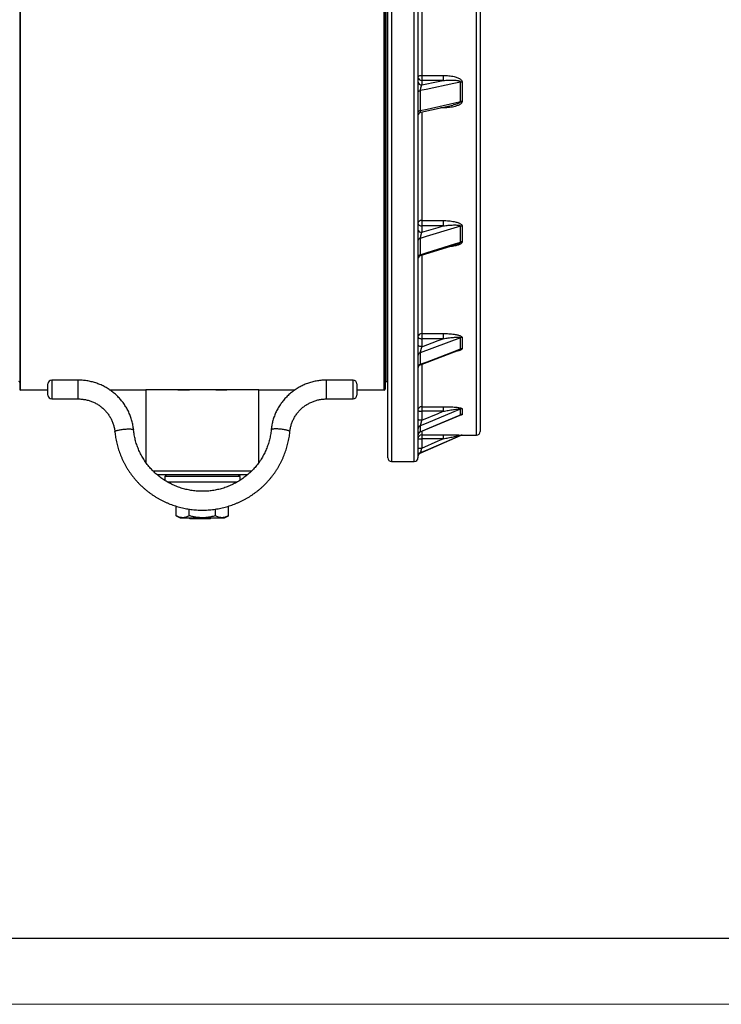
# Model space of a CAD drawing. Units: millimetres. Extents: x 0 to 420, y 0 to 297.
# Drawn here: x 150 to 203, y 0 to 75 of the extents above; entities that cross this region are included whole.
import ezdxf

# ---------------------------------------------------------------- set-up
doc = ezdxf.new("R2010")
doc.units = ezdxf.units.MM

# ---------------------------------------------------------------- blocks, each defined once
blk = doc.blocks.new('FRAME-2015-A3')
at = {"color": 7, "linetype": 'Continuous', "lineweight": 25}
blk.add_line((214.999, 5.003), (4.999, 5.003), dxfattribs=at)

msp = doc.modelspace()

# ---------------------------------------------------------------- linework, layer by layer
at = {"color": 7, "linetype": 'Continuous', "lineweight": 25}
for p, q in [((149.672, 143.994), (149.672, 46.708)), ((177.386, 143.994), (177.386, 46.708)), ((177.6, 41.494), (177.6, 89.721)), ((179.886, 89.721), (179.886, 41.494)), ((184.6, 83.272), (184.6, 43.494)), ((180.172, 70.52), (181.798, 70.52)), ((180.172, 70.52), (180.172, 70.134)), ((181.798, 70.52), (181.798, 70.134)), ((180.172, 70.134), (180.172, 69.794)), ((181.798, 70.134), (180.172, 70.134)), ((183.117, 68.534), (183.117, 70.008)), ((183.231, 70.019), (183.231, 68.546)), ((180.058, 69.368), (180.058, 67.844)), ((180.109, 67.723), (182.521, 68.267)), ((182.533, 68.272), (182.52, 68.269)), ((180.172, 59.499), (181.798, 59.499)), ((180.172, 59.499), (180.172, 59.096)), ((180.172, 59.096), (180.172, 58.607)), ((181.798, 59.096), (180.172, 59.096)), ((181.798, 59.499), (181.798, 59.096)), ((183.117, 57.867), (183.117, 59.07)), ((183.231, 59.087), (183.231, 57.884)), ((180.058, 58.15), (180.058, 56.906)), ((180.087, 56.84), (182.787, 57.688)), ((180.172, 50.921), (181.798, 50.921)), ((180.172, 50.921), (180.172, 50.53)), ((181.798, 50.921), (181.798, 50.53)), ((183.117, 50.605), (180.058, 49.468)), ((180.172, 50.53), (180.172, 49.925)), ((181.798, 50.53), (180.172, 50.53)), ((183.117, 49.754), (183.117, 50.605)), ((183.231, 50.625), (183.231, 49.775)), ((180.058, 49.468), (180.058, 48.588)), ((180.07, 48.559), (182.973, 49.666)), ((151.815, 46.245), (151.815, 47.102)), ((154.1, 47.388), (152.1, 47.388)), ((174.957, 47.388), (172.957, 47.388)), ((175.243, 47.102), (175.243, 46.245)), ((177.457, 47.279), (177.6, 47.279)), ((149.743, 46.637), (151.815, 46.637)), ((156.519, 46.637), (159.243, 46.637)), ((159.243, 46.637), (159.243, 41.134)), ((167.815, 46.637), (159.243, 46.637)), ((161.715, 46.638), (161.715, 46.637)), ((165.343, 46.637), (165.343, 46.638)), ((167.815, 41.134), (167.815, 46.637)), ((167.815, 46.637), (170.539, 46.637)), ((175.243, 46.637), (177.315, 46.637)), ((152.1, 45.959), (154.1, 45.959)), ((172.957, 45.959), (174.957, 45.959)), ((180.172, 45.371), (181.798, 45.371)), ((180.172, 45.371), (180.172, 45.018)), ((180.172, 45.018), (180.172, 44.339)), ((181.798, 45.018), (180.172, 45.018)), ((181.798, 45.371), (181.798, 45.018)), ((183.117, 44.748), (183.117, 45.189)), ((183.231, 45.212), (183.231, 44.771)), ((180.061, 43.45), (183.083, 44.726)), ((180.058, 43.912), (180.058, 43.456)), ((180.058, 41.854), (183.117, 43.184)), ((180.172, 43.227), (181.798, 43.227)), ((180.172, 43.227), (180.172, 42.936)), ((180.172, 42.936), (180.172, 42.229)), ((181.798, 42.936), (180.172, 42.936)), ((181.798, 43.227), (181.798, 42.936)), ((183.231, 43.208), (184.315, 43.208)), ((177.886, 41.208), (179.6, 41.208)), ((166.968, 40.208), (160.09, 40.208)), ((160.815, 40.208), (160.672, 40.065)), ((160.672, 40.065), (160.672, 39.779)), ((166.386, 40.065), (160.672, 40.065)), ((166.386, 40.065), (166.243, 40.208)), ((166.386, 39.779), (166.386, 40.065)), ((161.549, 37.094), (161.549, 37.815)), ((162.539, 37.094), (162.539, 37.591)), ((164.519, 37.094), (164.519, 37.591)), ((165.508, 37.094), (165.508, 37.815)), ((161.549, 37.094), (161.846, 36.922)), ((161.846, 36.922), (163.529, 36.922)), ((162.567, 36.851), (162.567, 36.922)), ((164.139, 36.851), (162.567, 36.851)), ((163.529, 36.922), (165.211, 36.922)), ((164.139, 36.851), (164.139, 36.922)), ((165.211, 36.922), (165.508, 37.094))]:
    msp.add_line(p, q, dxfattribs=at)
at = {"color": 8, "linetype": 'Continuous', "lineweight": 25}
for p, q in [((149.743, 46.637), (149.743, 144.065)), ((177.315, 46.637), (177.315, 144.065)), ((177.457, 143.422), (177.457, 47.279)), ((177.886, 89.691), (177.886, 41.208)), ((179.6, 41.208), (179.6, 89.691)), ((180.172, 83.272), (180.172, 70.52)), ((184.315, 43.208), (184.315, 82.57)), ((181.798, 68.058), (181.594, 68.058)), ((181.798, 68.105), (181.798, 68.058)), ((180.172, 67.736), (180.172, 59.499)), ((180.172, 56.864), (180.172, 50.921)), ((180.172, 48.594), (180.172, 45.371)), ((152.1, 47.388), (152.1, 45.959)), ((154.1, 45.959), (154.1, 47.388)), ((172.957, 45.959), (172.957, 47.388)), ((174.957, 45.959), (174.957, 47.388)), ((180.172, 43.493), (180.172, 43.227)), ((183.117, 43.184), (183.117, 43.191)), ((183.231, 43.215), (183.231, 43.208)), ((180.058, 41.861), (180.058, 41.854)), ((159.783, 40.494), (167.277, 40.494)), ((166.15, 39.637), (160.909, 39.637))]:
    msp.add_line(p, q, dxfattribs=at)
at = {"color": 7, "linetype": 'Continuous', "lineweight": 18}
msp.add_line((-0.001, 0.003), (419.999, 0.003), dxfattribs=at)
at = {"color": 7, "linetype": 'Continuous', "lineweight": 25, "flags": 128}
for points in [[(179.886, 70.384), (179.89, 70.408), (179.903, 70.431), (179.924, 70.452), (179.953, 70.472), (179.988, 70.488), (180.029, 70.502), (180.074, 70.512), (180.122, 70.518), (180.172, 70.52)], [(183.117, 70.008), (182.593, 69.898), (180.497, 69.46), (180.058, 69.368)], [(180.172, 69.794), (181.415, 70.054), (181.798, 70.134)], [(179.886, 69.241), (179.889, 69.261), (179.898, 69.281), (179.913, 69.299), (179.933, 69.317), (179.958, 69.333), (179.988, 69.347), (180.021, 69.359), (180.058, 69.368)], [(180.058, 67.844), (180.582, 67.962), (182.678, 68.435), (183.117, 68.534)], [(183.117, 59.07), (182.593, 58.913), (180.497, 58.282), (180.058, 58.15)], [(180.172, 58.607), (181.415, 58.981), (181.798, 59.096)], [(180.058, 56.906), (180.582, 57.07), (182.678, 57.729), (183.117, 57.867)], [(179.886, 50.678), (179.89, 50.652), (179.903, 50.627), (179.924, 50.604), (179.953, 50.583), (179.988, 50.564), (180.029, 50.55), (180.074, 50.539), (180.122, 50.532), (180.172, 50.53)], [(180.172, 49.925), (181.415, 50.387), (181.798, 50.53)], [(180.172, 49.925), (180.122, 49.927), (180.074, 49.934), (180.029, 49.945), (179.988, 49.96), (179.953, 49.978), (179.924, 49.999), (179.903, 50.023), (179.89, 50.048), (179.886, 50.073)], [(180.058, 48.588), (180.582, 48.787), (182.678, 49.586), (183.117, 49.754)], [(179.886, 45.098), (179.89, 45.084), (179.903, 45.07), (179.924, 45.058), (179.953, 45.046), (179.988, 45.036), (180.029, 45.028), (180.074, 45.022), (180.122, 45.019), (180.172, 45.018)], [(183.117, 45.189), (182.593, 44.97), (180.497, 44.095), (180.058, 43.912)], [(180.172, 44.339), (181.415, 44.858), (181.798, 45.018)], [(180.172, 44.339), (180.122, 44.34), (180.074, 44.344), (180.029, 44.349), (179.988, 44.357), (179.953, 44.367), (179.924, 44.379), (179.903, 44.391), (179.89, 44.405), (179.886, 44.419)], [(180.058, 43.456), (180.582, 43.678), (182.678, 44.563), (183.117, 44.748)], [(183.117, 43.191), (182.593, 42.963), (180.497, 42.052), (180.058, 41.861)], [(180.172, 42.229), (181.415, 42.769), (181.798, 42.936)]]:
    msp.add_lwpolyline(points, dxfattribs=at)
at = {"color": 8, "linetype": 'Continuous', "lineweight": 25, "flags": 128}
for points in [[(156.889, 43.471), (156.891, 43.481), (156.9, 43.495), (156.917, 43.51), (156.941, 43.524), (156.973, 43.539), (157.012, 43.554), (157.058, 43.569), (157.11, 43.584), (157.168, 43.598), (157.23, 43.611), (157.297, 43.623), (157.367, 43.635), (157.44, 43.646), (157.514, 43.655), (157.59, 43.663), (157.665, 43.669), (157.74, 43.675), (157.814, 43.678), (157.884, 43.68), (157.952, 43.681), (158.016, 43.679), (158.075, 43.677), (158.128, 43.672), (158.176, 43.667), (158.217, 43.659), (158.251, 43.651), (158.278, 43.641), (158.297, 43.63), (158.308, 43.618), (158.311, 43.609)], [(170.168, 43.471), (170.167, 43.481), (170.158, 43.495), (170.141, 43.51), (170.117, 43.524), (170.084, 43.539), (170.045, 43.554), (169.999, 43.569), (169.947, 43.584), (169.89, 43.598), (169.827, 43.611), (169.761, 43.623), (169.691, 43.635), (169.618, 43.646), (169.543, 43.655), (169.468, 43.663), (169.392, 43.669), (169.317, 43.675), (169.244, 43.678), (169.173, 43.68), (169.106, 43.681), (169.042, 43.679), (168.983, 43.677), (168.929, 43.672), (168.882, 43.667), (168.841, 43.659), (168.806, 43.651), (168.78, 43.641), (168.761, 43.63), (168.75, 43.618), (168.746, 43.609)]]:
    msp.add_lwpolyline(points, dxfattribs=at)
at = {"color": 7, "linetype": 'Continuous', "lineweight": 25}
for centre, radius, start, end in [((180.156, 70.404), 0.271, 184.15883, 273.35735), ((180.154, 70.062), 0.269, 183.85092, 273.66526), ((183.23, 69.464), 0.555, 89.85048, 101.68889), ((183.23, 68.021), 0.526, 89.84796, 102.35755), ((180.064, 67.659), 0.185, 91.96942, 164.23975), ((180.172, 67.444), 0.286, 102.6277, 179.99656), ((180.136, 59.246), 0.256, 81.89132, 167.13087), ((180.139, 59.352), 0.258, 191.01229, 277.30173), ((183.23, 58.691), 0.395, 89.85807, 106.6035), ((180.136, 58.859), 0.254, 190.27357, 278.04045), ((180.096, 57.942), 0.212, 100.44728, 172.92186), ((183.23, 57.5), 0.384, 89.86297, 107.13675), ((180.101, 56.694), 0.216, 101.52527, 173.72378), ((180.172, 56.567), 0.286, 107.12449, 179.83599), ((180.153, 50.654), 0.268, 85.9851, 174.88168), ((183.231, 50.298), 0.327, 89.9121, 110.31843), ((180.133, 49.232), 0.247, 107.71929, 177.48932), ((183.231, 49.453), 0.321, 89.92017, 110.6869), ((180.137, 48.349), 0.251, 108.41817, 177.83808), ((180.172, 48.292), 0.286, 110.80277, 179.49168), ((149.6, 47.208), 0.0714, 0, 90), ((152.1, 47.102), 0.286, 90, 180), ((174.957, 47.102), 0.286, 0, 90), ((177.457, 47.208), 0.0714, 90, 180), ((149.743, 46.708), 0.0714, 180, 270), ((177.315, 46.708), 0.0714, 270, 0), ((152.1, 46.245), 0.286, 180, 270), ((174.957, 46.245), 0.286, 270, 0), ((180.166, 45.091), 0.28, 88.86193, 178.71091), ((183.231, 44.916), 0.295, 89.97229, 112.64708), ((183.231, 44.478), 0.293, 89.97812, 112.83468), ((180.161, 43.657), 0.275, 111.99712, 179.42484), ((180.163, 43.2), 0.277, 112.3334, 179.55804), ((180.172, 43.186), 0.286, 112.9555, 179.55464), ((184.315, 43.494), 0.286, 270, 0), ((180.172, 42.942), 0.286, 89.98979, 179.98891), ((180.103, 46.349), 3.414, 266.3516, 271.14899), ((183.231, 42.929), 0.286, 89.9999, 113.49563), ((183.231, 42.922), 0.286, 90, 113.49857), ((180.097, 45.373), 3.145, 266.14653, 271.35407), ((180.172, 41.599), 0.286, 113.49336, 179.99809), ((177.886, 41.494), 0.286, 180, 270), ((179.6, 41.494), 0.286, 270, 0), ((180.172, 41.592), 0.286, 113.49857, 180)]:
    msp.add_arc(centre, radius, start, end, dxfattribs=at)
for points, knots in [([(181.798, 70.52), (181.869, 70.519), (182.01, 70.517), (182.221, 70.501), (182.431, 70.472), (182.614, 70.433), (182.771, 70.389), (182.902, 70.342), (183.016, 70.286), (183.111, 70.224), (183.179, 70.159), (183.223, 70.089), (183.229, 70.041), (183.231, 70.019)], [0, 0, 0, 0, 0.128628, 0.257551, 0.386326, 0.514752, 0.600586, 0.686502, 0.772025, 0.836814, 0.901272, 0.954579, 1, 1, 1, 1]), ([(180.172, 69.794), (180.16, 69.774), (180.142, 69.744), (180.12, 69.689), (180.104, 69.644), (180.091, 69.597), (180.079, 69.55), (180.07, 69.502), (180.065, 69.466), (180.059, 69.421), (180.059, 69.393), (180.058, 69.368)], [0, 0, 0, 0, 0.220622, 0.332568, 0.44656, 0.545005, 0.645631, 0.734884, 0.826905, 0.849541, 1, 1, 1, 1]), ([(181.798, 70.134), (181.927, 70.144), (182.12, 70.16), (182.377, 70.165), (182.566, 70.162), (182.75, 70.149), (182.894, 70.129), (183.001, 70.102), (183.064, 70.077), (183.103, 70.048), (183.116, 70.024), (183.117, 70.012), (183.117, 70.008)], [0, 0, 0, 0, 0.2771821, 0.4165207, 0.5558384, 0.6870236, 0.8190749, 0.8761108, 0.9341762, 0.9723943, 0.9894468, 1, 1, 1, 1]), ([(183.231, 68.546), (183.23, 68.534), (183.229, 68.51), (183.216, 68.472), (183.194, 68.433), (183.157, 68.388), (183.102, 68.341), (183.023, 68.29), (182.927, 68.243), (182.815, 68.2), (182.672, 68.157), (182.497, 68.117), (182.289, 68.084), (182.079, 68.065), (181.915, 68.059), (181.821, 68.058), (181.798, 68.058)], [0, 0, 0, 0, 0.025844, 0.051711, 0.083938, 0.116227, 0.169499, 0.222907, 0.296865, 0.371105, 0.445277, 0.573029, 0.70117, 0.829501, 0.957514, 1, 1, 1, 1]), ([(181.798, 59.499), (181.869, 59.498), (182.01, 59.497), (182.221, 59.483), (182.431, 59.459), (182.614, 59.427), (182.771, 59.391), (182.902, 59.352), (183.016, 59.306), (183.111, 59.255), (183.179, 59.202), (183.223, 59.144), (183.229, 59.105), (183.231, 59.087)], [0, 0, 0, 0, 0.128628, 0.257551, 0.386326, 0.514752, 0.600586, 0.686502, 0.772025, 0.836814, 0.901272, 0.954579, 1, 1, 1, 1]), ([(181.798, 59.096), (181.927, 59.112), (182.12, 59.137), (182.377, 59.156), (182.566, 59.164), (182.75, 59.165), (182.894, 59.157), (183.001, 59.14), (183.064, 59.124), (183.103, 59.102), (183.116, 59.083), (183.117, 59.074), (183.117, 59.07)], [0, 0, 0, 0, 0.277183, 0.416388, 0.555838, 0.687023, 0.819075, 0.876111, 0.934176, 0.972394, 0.989447, 1, 1, 1, 1]), ([(180.172, 58.607), (180.16, 58.58), (180.142, 58.539), (180.12, 58.473), (180.104, 58.421), (180.091, 58.369), (180.079, 58.32), (180.07, 58.272), (180.065, 58.238), (180.059, 58.195), (180.059, 58.171), (180.058, 58.15)], [0, 0, 0, 0, 0.220622, 0.332568, 0.44656, 0.545005, 0.645631, 0.734884, 0.826905, 0.849541, 1, 1, 1, 1]), ([(181.798, 50.921), (181.869, 50.921), (182.01, 50.92), (182.221, 50.91), (182.431, 50.893), (182.614, 50.87), (182.771, 50.843), (182.902, 50.815), (183.016, 50.782), (183.111, 50.746), (183.179, 50.707), (183.223, 50.666), (183.229, 50.638), (183.231, 50.625)], [0, 0, 0, 0, 0.128628, 0.257551, 0.386326, 0.514752, 0.600586, 0.686502, 0.772025, 0.836814, 0.901272, 0.954579, 1, 1, 1, 1]), ([(181.798, 50.53), (181.927, 50.55), (182.12, 50.582), (182.377, 50.614), (182.566, 50.633), (182.75, 50.647), (182.894, 50.651), (183.001, 50.647), (183.064, 50.639), (183.103, 50.626), (183.116, 50.614), (183.117, 50.607), (183.117, 50.605)], [0, 0, 0, 0, 0.277182, 0.416521, 0.555838, 0.687024, 0.819075, 0.876111, 0.934176, 0.972394, 0.989447, 1, 1, 1, 1]), ([(180.172, 49.925), (180.16, 49.892), (180.142, 49.843), (180.12, 49.77), (180.104, 49.715), (180.091, 49.662), (180.079, 49.614), (180.07, 49.568), (180.065, 49.538), (180.059, 49.501), (180.059, 49.483), (180.058, 49.468)], [0, 0, 0, 0, 0.220622, 0.332568, 0.44656, 0.545005, 0.645631, 0.734884, 0.826905, 0.849541, 1, 1, 1, 1]), ([(158.311, 43.609), (158.308, 43.642), (158.298, 43.731), (158.277, 43.878), (158.246, 44.046), (158.208, 44.214), (158.163, 44.38), (158.111, 44.543), (158.052, 44.705), (157.986, 44.864), (157.914, 45.02), (157.836, 45.173), (157.751, 45.323), (157.66, 45.47), (157.563, 45.612), (157.46, 45.751), (157.351, 45.885), (157.237, 46.014), (157.118, 46.139), (156.994, 46.259), (156.864, 46.374), (156.73, 46.484), (156.592, 46.588), (156.449, 46.686), (156.303, 46.778), (156.152, 46.865), (155.998, 46.945), (155.841, 47.019), (155.681, 47.086), (155.519, 47.147), (155.353, 47.201), (155.186, 47.249), (155.017, 47.289), (154.846, 47.323), (154.675, 47.35), (154.502, 47.37), (154.328, 47.383), (154.194, 47.387), (154.118, 47.387), (154.1, 47.388)], [0, 0, 0, 0, 0.016098, 0.043918, 0.071739, 0.099562, 0.127385, 0.15521, 0.183037, 0.210867, 0.238698, 0.266532, 0.294369, 0.322209, 0.350052, 0.377899, 0.405749, 0.433602, 0.46146, 0.48932, 0.517185, 0.545053, 0.572925, 0.6008, 0.628679, 0.656562, 0.684447, 0.712336, 0.740228, 0.768123, 0.79602, 0.82392, 0.851822, 0.879726, 0.907631, 0.935538, 0.963447, 0.991356, 1, 1, 1, 1]), ([(172.957, 47.388), (172.924, 47.387), (172.833, 47.387), (172.683, 47.38), (172.51, 47.365), (172.337, 47.344), (172.166, 47.315), (171.995, 47.279), (171.827, 47.237), (171.66, 47.187), (171.496, 47.131), (171.333, 47.069), (171.174, 47), (171.018, 46.924), (170.865, 46.842), (170.715, 46.754), (170.57, 46.66), (170.428, 46.56), (170.291, 46.455), (170.158, 46.344), (170.03, 46.227), (169.907, 46.106), (169.789, 45.98), (169.676, 45.849), (169.569, 45.713), (169.468, 45.574), (169.372, 45.43), (169.283, 45.283), (169.2, 45.132), (169.123, 44.978), (169.053, 44.82), (168.989, 44.661), (168.932, 44.498), (168.882, 44.334), (168.839, 44.168), (168.802, 44), (168.773, 43.83), (168.756, 43.7), (168.748, 43.626), (168.746, 43.609)], [0, 0, 0, 0, 0.01605, 0.043959, 0.0718694, 0.0997796, 0.1276893, 0.1555982, 0.1835061, 0.2114128, 0.2393178, 0.2672211, 0.2951223, 0.3230212, 0.3509177, 0.3788114, 0.4067022, 0.4345899, 0.4624744, 0.4903556, 0.5182332, 0.5461073, 0.5739777, 0.6018444, 0.6297074, 0.6575667, 0.6854223, 0.7132742, 0.7411226, 0.7689676, 0.7968093, 0.8246479, 0.8524835, 0.8803164, 0.9081467, 0.9359748, 0.963801, 0.9916254, 1, 1, 1, 1]), ([(161.672, 46.637), (161.673, 46.637), (161.675, 46.637), (161.696, 46.638), (161.728, 46.639), (161.774, 46.64), (161.831, 46.642), (161.901, 46.645), (161.983, 46.647), (162.076, 46.65), (162.178, 46.653), (162.29, 46.656), (162.412, 46.659), (162.541, 46.662), (162.677, 46.665), (162.819, 46.667), (162.967, 46.669), (163.119, 46.67), (163.272, 46.671), (163.427, 46.672), (163.585, 46.672), (163.742, 46.672), (163.896, 46.671), (164.047, 46.669), (164.197, 46.668), (164.341, 46.665), (164.478, 46.663), (164.609, 46.66), (164.733, 46.657), (164.849, 46.654), (164.954, 46.651), (165.049, 46.648), (165.134, 46.646), (165.208, 46.643), (165.269, 46.641), (165.318, 46.639), (165.354, 46.638), (165.377, 46.637), (165.387, 46.637), (165.385, 46.637), (165.385, 46.637)], [0, 0, 0, 0, 0.026449, 0.052899, 0.080117, 0.107335, 0.133784, 0.160233, 0.18745, 0.214667, 0.241128, 0.267589, 0.294818, 0.322048, 0.348516, 0.374985, 0.402223, 0.429462, 0.455917, 0.482373, 0.509598, 0.536823, 0.563265, 0.589707, 0.616917, 0.644127, 0.670577, 0.697026, 0.724243, 0.75146, 0.777926, 0.804392, 0.831627, 0.858862, 0.885328, 0.911794, 0.93903, 0.966266, 0.992715, 1, 1, 1, 1]), ([(154.1, 45.959), (154.123, 45.959), (154.192, 45.958), (154.308, 45.953), (154.449, 45.939), (154.588, 45.918), (154.726, 45.891), (154.863, 45.856), (154.998, 45.815), (155.131, 45.768), (155.261, 45.713), (155.388, 45.653), (155.511, 45.586), (155.632, 45.513), (155.748, 45.435), (155.86, 45.351), (155.968, 45.261), (156.071, 45.166), (156.169, 45.066), (156.261, 44.962), (156.348, 44.853), (156.43, 44.739), (156.506, 44.622), (156.575, 44.501), (156.638, 44.377), (156.695, 44.25), (156.745, 44.121), (156.789, 43.989), (156.825, 43.855), (156.855, 43.719), (156.876, 43.591), (156.885, 43.508), (156.889, 43.471)], [0, 0, 0, 0, 0.016094, 0.050149, 0.084206, 0.118263, 0.152323, 0.186386, 0.220453, 0.254525, 0.288604, 0.322689, 0.356783, 0.390885, 0.424998, 0.45912, 0.493254, 0.527399, 0.561556, 0.595726, 0.629909, 0.664104, 0.698311, 0.732532, 0.766764, 0.801008, 0.835263, 0.869528, 0.903803, 0.938086, 0.972376, 1, 1, 1, 1]), ([(170.168, 43.471), (170.171, 43.492), (170.178, 43.56), (170.195, 43.673), (170.222, 43.809), (170.256, 43.944), (170.297, 44.077), (170.345, 44.207), (170.4, 44.335), (170.461, 44.46), (170.528, 44.582), (170.602, 44.701), (170.682, 44.816), (170.767, 44.926), (170.858, 45.032), (170.954, 45.134), (171.056, 45.231), (171.162, 45.322), (171.273, 45.408), (171.388, 45.489), (171.507, 45.563), (171.63, 45.632), (171.756, 45.695), (171.885, 45.751), (172.017, 45.801), (172.151, 45.844), (172.287, 45.88), (172.425, 45.91), (172.565, 45.933), (172.705, 45.949), (172.836, 45.958), (172.92, 45.959), (172.957, 45.959)], [0, 0, 0, 0, 0.0160491, 0.0503492, 0.0846497, 0.1189457, 0.1532359, 0.1875189, 0.2217938, 0.2560594, 0.2903149, 0.3245594, 0.3587925, 0.3930136, 0.4272224, 0.4614186, 0.4956023, 0.5297735, 0.5639324, 0.5980793, 0.6322146, 0.6663389, 0.7004528, 0.7345569, 0.7686521, 0.8027391, 0.8368189, 0.8708924, 0.9049606, 0.9390245, 0.973085, 1, 1, 1, 1]), ([(181.798, 45.371), (181.869, 45.371), (182.01, 45.37), (182.221, 45.365), (182.431, 45.356), (182.614, 45.343), (182.771, 45.329), (182.902, 45.314), (183.016, 45.296), (183.111, 45.276), (183.179, 45.256), (183.223, 45.233), (183.229, 45.218), (183.231, 45.212)], [0, 0, 0, 0, 0.1286281, 0.2575512, 0.3863264, 0.5147524, 0.6005858, 0.6865023, 0.7720252, 0.8368138, 0.9012718, 0.9545788, 1, 1, 1, 1]), ([(181.798, 45.018), (181.927, 45.041), (182.12, 45.077), (182.377, 45.12), (182.566, 45.149), (182.75, 45.175), (182.894, 45.191), (183.001, 45.2), (183.064, 45.202), (183.103, 45.199), (183.116, 45.194), (183.117, 45.19), (183.117, 45.189)], [0, 0, 0, 0, 0.277182, 0.416521, 0.555838, 0.687024, 0.819075, 0.876111, 0.934176, 0.972394, 0.989447, 1, 1, 1, 1]), ([(180.172, 44.339), (180.16, 44.303), (180.142, 44.248), (180.12, 44.173), (180.104, 44.119), (180.091, 44.068), (180.079, 44.024), (180.07, 43.985), (180.065, 43.96), (180.059, 43.933), (180.059, 43.921), (180.058, 43.912)], [0, 0, 0, 0, 0.220622, 0.332568, 0.44656, 0.545005, 0.645631, 0.734884, 0.826905, 0.849541, 1, 1, 1, 1]), ([(183.083, 44.726), (183.084, 44.726), (183.085, 44.727), (183.084, 44.726), (183.084, 44.726)], [0, 0, 0, 0, 0.4487151, 1, 1, 1, 1]), ([(156.889, 43.471), (156.893, 43.431), (156.905, 43.32), (156.929, 43.138), (156.964, 42.925), (157.007, 42.714), (157.056, 42.504), (157.113, 42.296), (157.176, 42.09), (157.246, 41.886), (157.322, 41.684), (157.406, 41.485), (157.496, 41.289), (157.592, 41.096), (157.695, 40.906), (157.804, 40.719), (157.919, 40.536), (158.04, 40.357), (158.167, 40.182), (158.3, 40.011), (158.438, 39.844), (158.582, 39.682), (158.731, 39.525), (158.885, 39.372), (159.045, 39.225), (159.209, 39.083), (159.377, 38.946), (159.55, 38.815), (159.728, 38.689), (159.909, 38.569), (160.095, 38.455), (160.284, 38.348), (160.476, 38.246), (160.672, 38.15), (160.871, 38.061), (161.073, 37.979), (161.277, 37.903), (161.484, 37.833), (161.693, 37.771), (161.904, 37.715), (162.117, 37.666), (162.331, 37.624), (162.546, 37.588), (162.763, 37.56), (162.98, 37.539), (163.198, 37.525), (163.417, 37.518), (163.635, 37.517), (163.853, 37.524), (164.071, 37.538), (164.289, 37.559), (164.505, 37.587), (164.721, 37.622), (164.935, 37.664), (165.148, 37.713), (165.359, 37.769), (165.568, 37.832), (165.775, 37.901), (165.979, 37.977), (166.181, 38.059), (166.38, 38.148), (166.576, 38.243), (166.769, 38.345), (166.958, 38.453), (167.144, 38.566), (167.325, 38.686), (167.503, 38.812), (167.676, 38.943), (167.845, 39.079), (168.009, 39.221), (168.169, 39.369), (168.323, 39.521), (168.472, 39.678), (168.616, 39.84), (168.755, 40.007), (168.888, 40.178), (169.015, 40.353), (169.136, 40.532), (169.251, 40.715), (169.361, 40.902), (169.463, 41.092), (169.56, 41.285), (169.65, 41.481), (169.734, 41.68), (169.81, 41.882), (169.881, 42.086), (169.944, 42.292), (170, 42.5), (170.05, 42.71), (170.092, 42.921), (170.128, 43.133), (170.153, 43.317), (170.164, 43.43), (170.168, 43.471)], [0, 0, 0, 0, 0.006181, 0.017262, 0.028344, 0.039425, 0.050507, 0.061589, 0.072672, 0.083755, 0.094838, 0.105922, 0.117007, 0.128092, 0.139178, 0.150264, 0.161351, 0.172439, 0.183527, 0.194616, 0.205706, 0.216797, 0.227889, 0.238981, 0.250074, 0.261168, 0.272263, 0.283358, 0.294454, 0.305551, 0.316649, 0.327748, 0.338847, 0.349947, 0.361047, 0.372148, 0.38325, 0.394352, 0.405455, 0.416558, 0.427662, 0.438765, 0.44987, 0.460974, 0.472079, 0.483184, 0.49429, 0.505395, 0.516501, 0.527606, 0.538712, 0.549817, 0.560922, 0.572027, 0.583132, 0.594237, 0.605341, 0.616445, 0.627548, 0.638651, 0.649754, 0.660856, 0.671957, 0.683058, 0.694159, 0.705258, 0.716357, 0.727456, 0.738553, 0.74965, 0.760746, 0.771841, 0.782936, 0.794029, 0.805122, 0.816214, 0.827305, 0.838396, 0.849486, 0.860575, 0.871663, 0.88275, 0.893837, 0.904923, 0.916008, 0.927093, 0.938178, 0.949261, 0.960345, 0.971427, 0.98251, 0.993592, 1, 1, 1, 1]), ([(168.746, 43.609), (168.743, 43.578), (168.734, 43.483), (168.712, 43.327), (168.68, 43.139), (168.64, 42.953), (168.594, 42.769), (168.541, 42.586), (168.48, 42.405), (168.414, 42.227), (168.34, 42.051), (168.26, 41.878), (168.173, 41.707), (168.08, 41.541), (167.981, 41.377), (167.876, 41.218), (167.765, 41.062), (167.648, 40.91), (167.526, 40.763), (167.398, 40.621), (167.265, 40.483), (167.126, 40.35), (166.983, 40.222), (166.835, 40.099), (166.683, 39.982), (166.527, 39.871), (166.366, 39.765), (166.201, 39.665), (166.033, 39.571), (165.862, 39.483), (165.687, 39.402), (165.509, 39.327), (165.329, 39.258), (165.146, 39.196), (164.961, 39.141), (164.774, 39.093), (164.586, 39.051), (164.396, 39.016), (164.204, 38.988), (164.012, 38.967), (163.819, 38.953), (163.626, 38.946), (163.433, 38.946), (163.24, 38.953), (163.047, 38.967), (162.855, 38.988), (162.664, 39.016), (162.473, 39.051), (162.285, 39.092), (162.098, 39.141), (161.913, 39.196), (161.73, 39.258), (161.55, 39.326), (161.372, 39.401), (161.198, 39.483), (161.026, 39.57), (160.858, 39.664), (160.693, 39.764), (160.533, 39.869), (160.376, 39.981), (160.224, 40.098), (160.076, 40.22), (159.933, 40.348), (159.795, 40.481), (159.661, 40.619), (159.534, 40.761), (159.411, 40.909), (159.294, 41.06), (159.183, 41.216), (159.078, 41.375), (158.979, 41.538), (158.886, 41.705), (158.799, 41.875), (158.719, 42.048), (158.645, 42.224), (158.578, 42.402), (158.518, 42.583), (158.465, 42.765), (158.418, 42.95), (158.378, 43.136), (158.346, 43.324), (158.324, 43.481), (158.315, 43.577), (158.311, 43.609)], [0, 0, 0, 0, 0.0061696, 0.0186926, 0.031216, 0.0437388, 0.056261, 0.0687824, 0.0813029, 0.0938225, 0.106341, 0.1188583, 0.1313743, 0.143889, 0.1564022, 0.168914, 0.1814243, 0.193933, 0.2064401, 0.2189455, 0.2314494, 0.2439516, 0.2564522, 0.2689512, 0.2814486, 0.2939445, 0.3064388, 0.3189317, 0.3314232, 0.3439133, 0.3564021, 0.3688897, 0.3813762, 0.3938616, 0.4063461, 0.4188296, 0.4313124, 0.4437944, 0.4562759, 0.4687568, 0.4812374, 0.4937176, 0.5061977, 0.5186776, 0.5311576, 0.5436376, 0.5561178, 0.5685983, 0.5810791, 0.5935605, 0.6060425, 0.6185251, 0.6310086, 0.6434929, 0.6559782, 0.6684645, 0.680952, 0.6934407, 0.7059307, 0.7184221, 0.7309149, 0.7434091, 0.7559049, 0.7684023, 0.7809012, 0.7934018, 0.805904, 0.8184078, 0.8309133, 0.8434204, 0.8559292, 0.8684395, 0.8809513, 0.8934646, 0.9059794, 0.9184955, 0.9310129, 0.9435314, 0.9560511, 0.9685717, 0.9810932, 0.9936154, 1, 1, 1, 1]), ([(181.798, 43.227), (181.869, 43.227), (182.01, 43.227), (182.221, 43.227), (182.431, 43.226), (182.614, 43.225), (182.771, 43.224), (182.902, 43.222), (183.016, 43.221), (183.111, 43.219), (183.179, 43.218), (183.223, 43.216), (183.229, 43.215), (183.231, 43.215)], [0, 0, 0, 0, 0.1286281, 0.2575512, 0.3863264, 0.5147524, 0.6005858, 0.6865023, 0.7720252, 0.8368138, 0.9012718, 0.9545788, 1, 1, 1, 1]), ([(181.798, 42.936), (181.927, 42.961), (182.12, 42.999), (182.377, 43.05), (182.566, 43.087), (182.75, 43.122), (182.894, 43.15), (183.001, 43.17), (183.064, 43.182), (183.103, 43.189), (183.116, 43.191), (183.117, 43.191), (183.117, 43.191)], [0, 0, 0, 0, 0.277183, 0.416388, 0.555838, 0.687023, 0.819075, 0.876111, 0.934176, 0.972394, 0.989447, 1, 1, 1, 1]), ([(180.172, 42.229), (180.16, 42.192), (180.142, 42.136), (180.12, 42.064), (180.104, 42.014), (180.091, 41.97), (180.079, 41.933), (180.07, 41.902), (180.065, 41.885), (180.059, 41.868), (180.059, 41.864), (180.058, 41.861)], [0, 0, 0, 0, 0.220622, 0.332568, 0.44656, 0.545005, 0.645631, 0.734884, 0.826905, 0.849541, 1, 1, 1, 1]), ([(162.539, 37.094), (162.496, 37.07), (162.411, 37.024), (162.279, 36.974), (162.145, 36.943), (162.016, 36.938), (161.893, 36.953), (161.778, 36.985), (161.663, 37.031), (161.587, 37.073), (161.549, 37.094)], [0, 0, 0, 0, 0.1320298, 0.264574, 0.3992784, 0.5350087, 0.6498919, 0.765406, 0.882508, 1, 1, 1, 1]), ([(164.519, 37.094), (164.46, 37.077), (164.343, 37.045), (164.164, 37.005), (163.983, 36.973), (163.778, 36.948), (163.55, 36.937), (163.297, 36.946), (163.043, 36.977), (162.789, 37.025), (162.623, 37.071), (162.539, 37.094)], [0, 0, 0, 0, 0.09087, 0.181732, 0.273383, 0.365025, 0.489698, 0.614369, 0.742362, 0.870391, 1, 1, 1, 1]), ([(165.508, 37.094), (165.466, 37.07), (165.38, 37.024), (165.249, 36.974), (165.114, 36.943), (164.985, 36.938), (164.863, 36.953), (164.747, 36.985), (164.632, 37.031), (164.557, 37.073), (164.519, 37.094)], [0, 0, 0, 0, 0.13203, 0.264574, 0.399278, 0.535009, 0.649892, 0.765406, 0.882508, 1, 1, 1, 1])]:
    msp.add_open_spline(points, degree=3, knots=knots, dxfattribs=at)
at = {"color": 8, "linetype": 'Continuous', "lineweight": 25}
for points, knots in [([(183.117, 68.534), (183.116, 68.528), (183.115, 68.515), (183.102, 68.493), (183.081, 68.472), (183.045, 68.445), (182.996, 68.417), (182.906, 68.377), (182.783, 68.335), (182.649, 68.296), (182.565, 68.279), (182.533, 68.272)], [0, 0, 0, 0, 0.033558, 0.067261, 0.117395, 0.169648, 0.270996, 0.374027, 0.613157, 0.854376, 1, 1, 1, 1]), ([(180.058, 67.844), (180.058, 67.833), (180.058, 67.816), (180.061, 67.782), (180.068, 67.752), (180.081, 67.731), (180.094, 67.722), (180.104, 67.723), (180.109, 67.724)], [0, 0, 0, 0, 0.127651, 0.199856, 0.452926, 0.639444, 0.833096, 1, 1, 1, 1]), ([(183.231, 57.884), (183.23, 57.874), (183.229, 57.854), (183.216, 57.823), (183.194, 57.792), (183.157, 57.755), (183.102, 57.718), (183.023, 57.676), (182.927, 57.638), (182.815, 57.604), (182.672, 57.569), (182.497, 57.537), (182.332, 57.514), (182.235, 57.508), (182.208, 57.506)], [0, 0, 0, 0, 0.034439, 0.068908, 0.111852, 0.15488, 0.225868, 0.297038, 0.395591, 0.49452, 0.593358, 0.763596, 0.934352, 1, 1, 1, 1]), ([(183.117, 57.867), (183.116, 57.861), (183.115, 57.851), (183.102, 57.833), (183.081, 57.814), (183.045, 57.791), (182.996, 57.765), (182.907, 57.727), (182.836, 57.704), (182.787, 57.688)], [0, 0, 0, 0, 0.055382, 0.111002, 0.19374, 0.279974, 0.447232, 0.617267, 1, 1, 1, 1]), ([(180.058, 56.906), (180.058, 56.897), (180.058, 56.884), (180.061, 56.859), (180.069, 56.843), (180.079, 56.837), (180.085, 56.84), (180.087, 56.841)], [0, 0, 0, 0, 0.177271, 0.277543, 0.628986, 0.888008, 1, 1, 1, 1]), ([(183.231, 49.775), (183.23, 49.768), (183.229, 49.754), (183.216, 49.732), (183.194, 49.711), (183.157, 49.685), (183.102, 49.659), (183.023, 49.63), (182.927, 49.603), (182.815, 49.58), (182.738, 49.565), (182.697, 49.56), (182.696, 49.56)], [0, 0, 0, 0, 0.057744, 0.115536, 0.18754, 0.259684, 0.378707, 0.498036, 0.663278, 0.829151, 0.994871, 1, 1, 1, 1]), ([(183.117, 49.754), (183.116, 49.75), (183.115, 49.743), (183.102, 49.729), (183.081, 49.715), (183.045, 49.695), (183.009, 49.679), (182.981, 49.669), (182.973, 49.666)], [0, 0, 0, 0, 0.109072, 0.218613, 0.381562, 0.551396, 0.880803, 1, 1, 1, 1]), ([(180.058, 48.588), (180.058, 48.582), (180.058, 48.573), (180.061, 48.56), (180.066, 48.559), (180.07, 48.559)], [0, 0, 0, 0, 0.282346, 0.442055, 1, 1, 1, 1]), ([(183.231, 44.771), (183.23, 44.768), (183.229, 44.761), (183.216, 44.75), (183.194, 44.739), (183.157, 44.727), (183.102, 44.714), (183.053, 44.704), (183.025, 44.7), (183.021, 44.7)], [0, 0, 0, 0, 0.112442, 0.224979, 0.36519, 0.505672, 0.737442, 0.969807, 1, 1, 1, 1]), ([(183.117, 44.748), (183.116, 44.746), (183.115, 44.742), (183.102, 44.735), (183.09, 44.729), (183.083, 44.726)], [0, 0, 0, 0, 0.300331, 0.601956, 1, 1, 1, 1]), ([(180.058, 43.456), (180.058, 43.454), (180.059, 43.451), (180.059, 43.448), (180.06, 43.449), (180.06, 43.449)], [0, 0, 0, 0, 0.636599, 0.996688, 1, 1, 1, 1])]:
    msp.add_open_spline(points, degree=3, knots=knots, dxfattribs=at)

# ---------------------------------------------------------------- block references
at = {"color": 7, "linetype": 'Continuous'}
msp.add_blockref('FRAME-2015-A3', (0, 0), dxfattribs=at)

doc.saveas('drawing.dxf')
